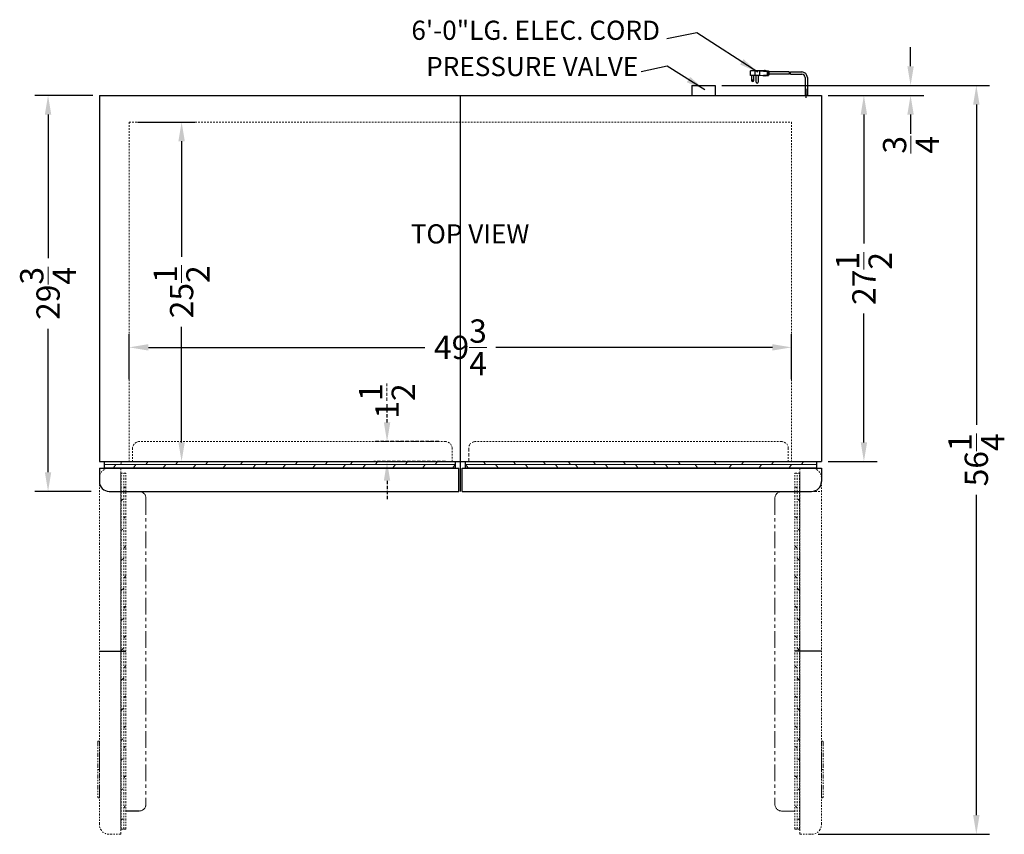
# Model space of a CAD drawing. Extents: x -38 to 38, y -45 to 110.
# Drawn here: x -38 to 36, y 49 to 110 of the extents above; entities that cross this region are included whole.
import ezdxf

# ---------------------------------------------------------------- set-up
doc = ezdxf.new("R2010")
doc.units = 0
doc.header["$MEASUREMENT"] = 0
doc.linetypes.add('HIDDEN', pattern=[0.375, 0.25, -0.125])
doc.linetypes.add('PHANTOM', pattern=[2.5, 1.25, -0.25, 0.25, -0.25, 0.25, -0.25])
doc.layers.get('Defpoints').update_dxf_attribs({"color": 150, "linetype": 'CONTINUOUS'})
for name, color, linetype, lineweight in [('AM_5', 8, 'CONTINUOUS', 15), ('HIDDEN 0.1M', 8, 'HIDDEN', 15), ('PHANTOM', 8, 'PHANTOM', 13)]:
    doc.layers.add(name, color=color, linetype=linetype, lineweight=lineweight)
doc.layers.add('OBJECT', color=7, linetype='CONTINUOUS')
doc.styles.get("Standard").update_dxf_attribs({"font": 'arial.ttf', "height": 1.75})
doc.dimstyles.new('Fraction-1&HTO12', dxfattribs={"dimscale": 8, "dimtxt": 1.75, "dimasz": 0.18, "dimexe": 0.125, "dimexo": 0.0625, "dimgap": 0.09, "dimtad": 0, "dimdec": 5, "dimzin": 3, "dimdsep": 46, "dimlunit": 5, "dimtxsty": 'Standard', "dimcen": 0.09, "dimdle": 0.125, "dimadec": 0, "dimazin": 0, "dimtfac": 1, "dimtdec": 5, "dimtofl": 0, "dimtmove": 2, "dimatfit": 3, "dimfxl": 0.125, "dimtolj": 1, "dimtzin": 0, "dimarcsym": 0})
doc.dimstyles.new('Fraction-1&HTO12$0', dxfattribs={"dimscale": 8, "dimtxt": 1.75, "dimasz": 0.18, "dimexe": 0.125, "dimexo": 0.0625, "dimgap": 0.09, "dimtad": 0, "dimdec": 5, "dimzin": 3, "dimdsep": 46, "dimlunit": 5, "dimtxsty": 'Standard', "dimcen": 0.09, "dimdle": 0.125, "dimadec": 0, "dimazin": 0, "dimtfac": 1, "dimtdec": 5, "dimtofl": 0, "dimtmove": 2, "dimatfit": 3, "dimfxl": 1, "dimtolj": 1, "dimtzin": 0, "dimarcsym": 0})

# ---------------------------------------------------------------- blocks, each defined once
blk = doc.blocks.new('*D4')
at = {"layer": 'AM_5', "color": 0, "lineweight": -2, "transparency": 16777216}
for p, q in [((22.949, 104.662), (26.632, 104.662)), ((25.632, 103.222), (25.632, 93.535)), ((25.632, 78.602), (25.632, 88.288)), ((22.949, 77.162), (26.632, 77.162))]:
    blk.add_line(p, q, dxfattribs=at)
at = {"layer": 'AM_5', "color": 0, "transparency": 16777216}
for points in [[(25.392, 103.222), (25.872, 103.222), (25.632, 104.662)], [(25.392, 78.602), (25.872, 78.602), (25.632, 77.162)]]:
    blk.add_solid(points, dxfattribs=at)
at = {"layer": 'Defpoints', "color": 0, "transparency": 16777216}
for p in [(22.449, 104.662), (25.632, 104.662), (22.449, 77.162)]:
    blk.add_point(p, dxfattribs=at)
at = {"layer": 'AM_5', "color": 0, "transparency": 16777216, "insert": (25.632, 90.912), "char_height": 1.75, "attachment_point": 5, "rotation": 90}
blk.add_mtext('\\A1;27{\\H1x;\\S1/2;}', dxfattribs=at)
blk = doc.blocks.new('*D5')
at = {"layer": 'AM_5', "color": 0, "lineweight": -2, "transparency": 16777216}
for p, q in [((-32.301, 104.662), (-36.652, 104.662)), ((-35.652, 103.222), (-35.652, 92.438)), ((-35.652, 76.355), (-35.652, 87.14)), ((-32.426, 74.915), (-36.652, 74.915))]:
    blk.add_line(p, q, dxfattribs=at)
at = {"layer": 'AM_5', "color": 0, "transparency": 16777216}
for points in [[(-35.892, 103.222), (-35.412, 103.222), (-35.652, 104.662)], [(-35.892, 76.355), (-35.412, 76.355), (-35.652, 74.915)]]:
    blk.add_solid(points, dxfattribs=at)
at = {"layer": 'Defpoints', "color": 0, "transparency": 16777216}
for p in [(-35.652, 104.662), (-31.801, 104.662), (-31.926, 74.915)]:
    blk.add_point(p, dxfattribs=at)
at = {"layer": 'AM_5', "color": 0, "transparency": 16777216, "insert": (-35.652, 89.789), "char_height": 1.75, "attachment_point": 5, "rotation": 90}
blk.add_mtext('\\A1;29{\\H1x;\\S3/4;}', dxfattribs=at)
blk = doc.blocks.new('*D7')
at = {"layer": 'AM_5', "color": 0, "lineweight": -2, "transparency": 16777216}
for p, q in [((-28.926, 102.662), (-24.621, 102.662)), ((-25.621, 101.222), (-25.621, 92.535)), ((-25.621, 78.602), (-25.621, 87.288)), ((-30.176, 77.162), (-24.621, 77.162))]:
    blk.add_line(p, q, dxfattribs=at)
at = {"layer": 'AM_5', "color": 0, "transparency": 16777216}
for points in [[(-25.861, 101.222), (-25.381, 101.222), (-25.621, 102.662)], [(-25.861, 78.602), (-25.381, 78.602), (-25.621, 77.162)]]:
    blk.add_solid(points, dxfattribs=at)
at = {"layer": 'Defpoints', "color": 0, "transparency": 16777216}
for p in [(-29.426, 102.662), (-25.621, 102.662), (-30.676, 77.162)]:
    blk.add_point(p, dxfattribs=at)
at = {"layer": 'AM_5', "color": 0, "transparency": 16777216, "insert": (-25.621, 89.912), "char_height": 1.75, "attachment_point": 5, "rotation": 90}
blk.add_mtext('\\A1;25{\\H1x;\\S1/2;}', dxfattribs=at)
blk = doc.blocks.new('DOOR OPEN (FCRR232)')
at = {"layer": 'Defpoints'}
blk.add_line((2, 0), (0, 0), dxfattribs=at)
at = {"layer": 'HIDDEN 0.1M', "linetype": 'Continuous', "ltscale": 0.75}
for p, q in [((0.375, 8.282), (0.349, 8.307)), ((0.162, 7.745), (0, 7.907)), ((0.349, 6.807), (0.162, 6.995)), ((0.375, 6.032), (0.349, 6.057)), ((0.162, 5.495), (0, 5.657)), ((0.349, 4.557), (0.162, 4.745)), ((0.375, 3.782), (0.349, 3.807)), ((0.162, 3.245), (0, 3.407)), ((0.349, 2.307), (0.162, 2.495)), ((0.375, 1.532), (0.349, 1.557)), ((0.162, 0.995), (0, 1.157)), ((0.349, 0.057), (0.162, 0.245)), ((0.162, -1.255), (0, -1.093)), ((0.349, -2.193), (0.162, -2.005)), ((0.375, -2.968), (0.349, -2.943)), ((0.162, -3.505), (0, -3.343)), ((0.349, -4.443), (0.162, -4.255)), ((0.162, -5.755), (0, -5.593)), ((0.375, -5.218), (0.349, -5.193))]:
    blk.add_line(p, q, dxfattribs=at)
at = {"layer": 'PHANTOM', "ltscale": 0.125}
for p, q in [((0, -13.375), (0, 13.375)), ((0, 13.375), (0.375, 13.375)), ((0, 13.375), (0.375, 13.375)), ((0.162, -13.375), (0.162, 13.375)), ((0.349, -13.375), (0.349, 13.375)), ((0.375, 13.75), (1.25, 13.75)), ((0.375, -13.75), (0.375, 13.75)), ((0.375, 12.782), (0.349, 12.807)), ((2, -13), (2, 13)), ((0.162, 12.245), (0, 12.407)), ((0.349, 11.307), (0.162, 11.495)), ((0.375, 10.532), (0.349, 10.557)), ((0.162, 9.995), (0, 10.157)), ((0.349, 9.057), (0.162, 9.245)), ((0.349, -6.693), (0.162, -6.505)), ((0.162, -7.255), (0, -7.093)), ((0.375, -6.718), (0.349, -6.693)), ((0.349, -8.193), (0.162, -8.005)), ((0.162, -9.505), (0, -9.343)), ((0.375, -8.968), (0.349, -8.943)), ((0.349, -10.443), (0.162, -10.255)), ((0.162, -11.755), (0, -11.593)), ((0.349, -12.693), (0.162, -12.505)), ((0, -13.375), (0.375, -13.375)), ((0, -13.375), (0.375, -13.375)), ((0.375, -13.75), (1.25, -13.75))]:
    blk.add_line(p, q, dxfattribs=at)
at = {"layer": 'PHANTOM', "ltscale": 0.25}
for p, q in [((2, -6.75), (2, -11)), ((2, -6.75), (2.063, -6.75)), ((2.125, -6.812), (2.125, -10.937)), ((2.125, -8.875), (2, -8.875)), ((2, -11), (2.063, -11)), ((2, -11), (2.063, -11))]:
    blk.add_line(p, q, dxfattribs=at)
at = {"layer": 'PHANTOM', "ltscale": 0.125}
blk.add_lwpolyline([(0, -13.375), (0, 13.375), (0.375, 13.375), (0.375, -13.375)], close=True, dxfattribs=at)
for centre, start, end in [((1.25, 13), 0, 90), ((1.25, -13), 270, 360)]:
    blk.add_arc(centre, 0.75, start, end, dxfattribs=at)
at = {"layer": 'PHANTOM', "ltscale": 0.25}
for centre, start, end in [((2.063, -6.812), 0, 90), ((2.063, -10.937), 270, 0)]:
    blk.add_arc(centre, 0.0625, start, end, dxfattribs=at)
blk = doc.blocks.new('*D20')
at = {"layer": 'AM_5', "color": 0, "lineweight": -2, "transparency": 16777216}
for p, q in [((14.949, 105.412), (35.079, 105.412)), ((34.079, 103.972), (34.079, 79.921)), ((34.079, 50.602), (34.079, 74.653)), ((22.199, 49.162), (35.079, 49.162))]:
    blk.add_line(p, q, dxfattribs=at)
at = {"layer": 'AM_5', "color": 0, "transparency": 16777216}
for points in [[(33.839, 103.972), (34.319, 103.972), (34.079, 105.412)], [(33.839, 50.602), (34.319, 50.602), (34.079, 49.162)]]:
    blk.add_solid(points, dxfattribs=at)
at = {"layer": 'Defpoints', "color": 0, "transparency": 16777216}
for p in [(14.449, 105.412), (21.699, 49.162), (34.079, 49.162)]:
    blk.add_point(p, dxfattribs=at)
at = {"layer": 'AM_5', "color": 0, "transparency": 16777216, "insert": (34.079, 77.287), "char_height": 1.75, "attachment_point": 5, "rotation": 90}
blk.add_mtext('\\A1;56{\\H1x;\\S1/4;}', dxfattribs=at)
blk = doc.blocks.new('*D21')
at = {"layer": 'AM_5', "color": 0, "lineweight": -2, "transparency": 16777216}
for p, q in [((29.138, 106.852), (29.138, 108.292)), ((14.949, 105.412), (30.138, 105.412)), ((22.949, 104.662), (30.138, 104.662)), ((29.138, 103.222), (29.138, 101.782))]:
    blk.add_line(p, q, dxfattribs=at)
at = {"layer": 'AM_5', "color": 0, "transparency": 16777216}
for points in [[(28.898, 106.852), (29.378, 106.852), (29.138, 105.412)], [(28.898, 103.222), (29.378, 103.222), (29.138, 104.662)]]:
    blk.add_solid(points, dxfattribs=at)
at = {"layer": 'Defpoints', "color": 0, "transparency": 16777216}
for p in [(14.449, 105.412), (22.449, 104.662), (29.138, 104.662)]:
    blk.add_point(p, dxfattribs=at)
at = {"layer": 'AM_5', "color": 0, "transparency": 16777216, "insert": (29.163, 100.952), "char_height": 1.75, "attachment_point": 5, "rotation": 90}
blk.add_mtext('\\A1;{\\H1x;\\S3/4;}', dxfattribs=at)
blk = doc.blocks.new('*D22')
at = {"layer": 'AM_5', "color": 0, "lineweight": -2, "transparency": 16777216}
for p, q in [((-29.551, 83.342), (-29.551, 86.737)), ((20.199, 83.342), (20.199, 86.737)), ((-28.111, 85.737), (-7.345, 85.737)), ((18.759, 85.737), (-2.006, 85.737))]:
    blk.add_line(p, q, dxfattribs=at)
at = {"layer": 'AM_5', "color": 0, "transparency": 16777216}
for points in [[(-28.111, 85.977), (-28.111, 85.497), (-29.551, 85.737)], [(18.759, 85.977), (18.759, 85.497), (20.199, 85.737)]]:
    blk.add_solid(points, dxfattribs=at)
at = {"layer": 'Defpoints', "color": 0, "transparency": 16777216}
for p in [(20.199, 85.737), (-29.551, 82.842), (20.199, 82.842)]:
    blk.add_point(p, dxfattribs=at)
at = {"layer": 'AM_5', "color": 0, "transparency": 16777216, "insert": (-4.676, 85.737), "char_height": 1.75, "attachment_point": 5}
blk.add_mtext('\\A1;49{\\H1x;\\S3/4;}', dxfattribs=at)
blk = doc.blocks.new('*D23')
at = {"layer": 'Defpoints', "color": 0, "transparency": 16777216}
for p in [(-5.801, 78.662), (-10.188, 77.162), (-5.301, 77.162)]:
    blk.add_point(p, dxfattribs=at)
at = {"layer": 'HIDDEN 0.1M', "color": 0, "lineweight": -2, "transparency": 16777216}
for p, q in [((-10.188, 80.102), (-10.188, 81.542)), ((-6.301, 78.662), (-11.188, 78.662)), ((-5.801, 77.162), (-11.188, 77.162)), ((-10.188, 75.722), (-10.188, 74.282))]:
    blk.add_line(p, q, dxfattribs=at)
at = {"layer": 'HIDDEN 0.1M', "color": 0, "transparency": 16777216}
for points in [[(-10.428, 80.102), (-9.948, 80.102), (-10.188, 78.662)], [(-10.428, 75.722), (-9.948, 75.722), (-10.188, 77.162)]]:
    blk.add_solid(points, dxfattribs=at)
at = {"layer": 'HIDDEN 0.1M', "color": 0, "transparency": 16777216, "insert": (-10.192, 81.709), "char_height": 1.75, "attachment_point": 5, "rotation": 90}
blk.add_mtext('\\A1;1{\\H1x;\\S1/2;}', dxfattribs=at)

msp = doc.modelspace()

# ---------------------------------------------------------------- linework, layer by layer
at = {"layer": 'Defpoints'}
for p, q in [((18.53094, 106.336571), (18.416119, 106.336571)), ((21.301547, 104.479352), (21.301547, 105.152328)), ((-4.675615, 74.915329), (-4.675615, 104.661829))]:
    msp.add_line(p, q, dxfattribs=at)
at = {"layer": 'HIDDEN 0.1M', "ltscale": 0.5}
for p, q in [((-29.550615, 102.661829), (20.199385, 102.661829)), ((-29.550615, 102.661829), (-29.550615, 77.161829)), ((20.199385, 102.661829), (20.199385, 77.161829)), ((-5.800615, 78.661829), (-28.800615, 78.661829)), ((19.449385, 78.661829), (-3.550615, 78.661829)), ((-29.300615, 78.161829), (-29.300615, 77.161829)), ((-5.300615, 77.161829), (-5.300615, 78.161829)), ((19.949385, 78.161829), (19.949385, 77.161829))]:
    msp.add_line(p, q, dxfattribs=at)
at = {"layer": 'HIDDEN 0.1M'}
msp.add_line((-4.050615, 77.161829), (-4.050615, 78.161829), dxfattribs=at)
at = {"layer": 'HIDDEN 0.1M', "ltscale": 0.75}
for p, q in [((-31.425615, 77.161829), (22.074385, 77.161829)), ((-31.425615, 77.161829), (-31.425615, 76.661829)), ((22.074385, 77.161829), (22.074385, 76.661829)), ((-29.425615, 74.915329), (-4.800615, 74.915329)), ((-4.550615, 74.915329), (22.324385, 74.915329))]:
    msp.add_line(p, q, dxfattribs=at)
at = {"layer": 'HIDDEN 0.1M', "linetype": 'Continuous', "ltscale": 0.75}
for p, q in [((-31.425615, 76.9375), (-5.050615, 76.9375)), ((-30.743329, 76.687515), (-30.555829, 76.937515)), ((-30.180827, 76.937516), (-30.144014, 77.161829)), ((-29.243328, 76.687516), (-29.055828, 76.937516)), ((-28.305827, 76.937516), (-28.144014, 77.161829)), ((-26.993327, 76.687517), (-26.805827, 76.937517)), ((-26.055826, 76.937517), (-25.894014, 77.161829)), ((-24.743326, 76.687518), (-24.555826, 76.937518)), ((-23.805825, 76.937518), (-23.644014, 77.161829)), ((-22.493325, 76.687518), (-22.305825, 76.937518)), ((-21.193599, 76.937516), (-21.031786, 77.161829)), ((-20.2561, 76.687516), (-20.0686, 76.937516)), ((-19.318599, 76.937516), (-19.156786, 77.161829)), ((-18.006099, 76.687517), (-17.818599, 76.937517)), ((-17.068599, 76.937517), (-16.906786, 77.161829)), ((-15.756098, 76.687518), (-15.568598, 76.937518)), ((-14.818598, 76.937518), (-14.656787, 77.161829)), ((-13.506097, 76.687518), (-13.318597, 76.937518)), ((-13.499865, 76.687515), (-13.312365, 76.937515)), ((-12.937364, 76.937516), (-12.775551, 77.161829)), ((-11.999864, 76.687516), (-11.812364, 76.937516)), ((-11.062364, 76.937516), (-10.900551, 77.161829)), ((-9.749863, 76.687517), (-9.562363, 76.937517)), ((-8.812363, 76.937517), (-8.650551, 77.161829)), ((-7.499862, 76.687518), (-7.312362, 76.937518)), ((-6.562362, 76.937518), (-6.400551, 77.161829)), ((-5.249861, 76.687518), (-5.062361, 76.937518)), ((-4.300615, 76.9375), (22.074385, 76.9375)), ((-4.101368, 76.687518), (-4.288868, 76.937518)), ((-2.788867, 76.937518), (-2.950678, 77.161829)), ((-1.851367, 76.687518), (-2.038867, 76.937518)), ((-0.538866, 76.937517), (-0.700678, 77.161829)), ((0.398634, 76.687517), (0.211134, 76.937517)), ((1.711135, 76.937516), (1.549322, 77.161829)), ((2.648635, 76.687516), (2.461135, 76.937516)), ((3.586135, 76.937516), (3.424322, 77.161829)), ((4.148636, 76.687515), (3.961136, 76.937515)), ((4.154868, 76.687518), (3.967368, 76.937518)), ((5.467369, 76.937518), (5.305557, 77.161829)), ((6.404869, 76.687518), (6.217369, 76.937518)), ((7.71737, 76.937517), (7.555557, 77.161829)), ((8.65487, 76.687517), (8.46737, 76.937517)), ((9.96737, 76.937516), (9.805557, 77.161829)), ((10.904871, 76.687516), (10.717371, 76.937516)), ((11.84237, 76.937516), (11.680557, 77.161829)), ((13.142096, 76.687518), (12.954596, 76.937518)), ((14.526698, 76.937516), (14.364885, 77.161829)), ((15.50668, 76.687523), (15.69418, 76.937523)), ((16.44418, 76.937524), (16.605986, 77.161829)), ((17.756681, 76.687524), (17.944181, 76.937524)), ((18.694181, 76.937525), (18.855986, 77.161829)), ((20.006682, 76.687525), (20.194182, 76.937525)), ((20.944182, 76.937526), (21.105986, 77.161829)), ((-31.425615, 76.6875), (-5.050615, 76.6875)), ((-27.769014, 76.661829), (-27.743327, 76.687516)), ((-25.519014, 76.661829), (-25.493326, 76.687517)), ((-23.269014, 76.661829), (-23.243325, 76.687518)), ((-4.300615, 76.6875), (22.074385, 76.6875)), ((6.230986, 76.661829), (6.256676, 76.687519)), ((12.480986, 76.661829), (12.506678, 76.687522)), ((13.917785, 76.661829), (13.892096, 76.687518)), ((14.730986, 76.661829), (14.756679, 76.687523)), ((16.980986, 76.661829), (17.00668, 76.687524)), ((19.230986, 76.661829), (19.256681, 76.687525)), ((21.480986, 76.661829), (21.506682, 76.687526))]:
    msp.add_line(p, q, dxfattribs=at)
at = {"layer": 'HIDDEN 0.1M', "ltscale": 0.75}
msp.add_lwpolyline([(-4.800615, 76.661829), (-31.425615, 76.661829), (-31.425615, 77.161829), (22.074385, 77.161829), (22.074385, 76.661829), (-4.550615, 76.661829)], dxfattribs=at)
at = {"layer": 'HIDDEN 0.1M', "ltscale": 0.5}
for centre, start, end in [((-28.800615, 78.161829), 90, 180), ((-5.800615, 78.161829), 0, 90), ((19.449385, 78.161829), 0, 90)]:
    msp.add_arc(centre, 0.5, start, end, dxfattribs=at)
at = {"layer": 'HIDDEN 0.1M'}
msp.add_arc((-3.550615, 78.161829), 0.5, 90, 180, dxfattribs=at)
at = {"layer": 'OBJECT'}
for p, q in [((18.119771, 106.504318), (18.161707, 106.546254)), ((18.161707, 106.546254), (18.203644, 106.504318)), ((18.203644, 106.504318), (18.245581, 106.546254)), ((18.245581, 106.546254), (18.287518, 106.504318)), ((17.784277, 106.504318), (17.113289, 106.504318)), ((17.113289, 106.168824), (17.113289, 106.504318)), ((17.784277, 106.168824), (17.113289, 106.168824)), ((17.197163, 106.168824), (17.197163, 105.791393)), ((18.119771, 106.504318), (17.198783, 106.504318)), ((17.36491, 105.791393), (17.36491, 106.168824)), ((17.448783, 106.504318), (17.448783, 106.168824)), ((17.532657, 105.665583), (17.532657, 106.168824)), ((17.700403, 106.168824), (17.700403, 105.665583)), ((17.784277, 106.504318), (18.371391, 106.462381)), ((17.784277, 106.504318), (17.784277, 106.168824)), ((17.784277, 106.168824), (18.371391, 106.210761)), ((18.077834, 106.126887), (18.035897, 106.168824)), ((18.077834, 106.126887), (18.119771, 106.168824)), ((18.119771, 106.168824), (18.161707, 106.126887)), ((18.161707, 106.126887), (18.203644, 106.168824)), ((18.203644, 106.168824), (18.245581, 106.126887)), ((18.245581, 106.126887), (18.287518, 106.168824)), ((18.287518, 106.504318), (18.455265, 106.504318)), ((18.287518, 106.168824), (18.455265, 106.168824)), ((18.371391, 106.462381), (18.371391, 106.210761)), ((18.455265, 106.504318), (18.455265, 106.168824)), ((18.455265, 106.462381), (18.497201, 106.462381)), ((18.455265, 106.210761), (18.497201, 106.210761)), ((18.497201, 106.462381), (18.497201, 106.210761)), ((20.025777, 106.420444), (18.497201, 106.420444)), ((18.497201, 106.420444), (18.497201, 106.252697)), ((20.036366, 106.252697), (18.497201, 106.252697)), ((20.109651, 106.420444), (20.967325, 106.420444)), ((20.120239, 106.252697), (20.967325, 106.252697)), ((21.217325, 106.002349), (21.217325, 104.661829)), ((21.217325, 106.002349), (21.217325, 104.661829)), ((21.385769, 106.002349), (21.385769, 104.661829)), ((21.385769, 106.002349), (21.385769, 104.661829)), ((12.699385, 105.411829), (14.449385, 105.411829)), ((12.699385, 105.411829), (12.699385, 104.661829)), ((14.449385, 105.411829), (14.449385, 104.661829)), ((-31.800615, 104.661829), (22.449385, 104.661829)), ((-31.800615, 104.661829), (-31.800615, 77.161829)), ((21.217325, 104.661829), (21.385769, 104.661829)), ((21.385769, 104.661829), (21.217325, 104.661829)), ((22.449385, 104.661829), (22.449385, 77.161829)), ((-31.800615, 77.161829), (22.449385, 77.161829)), ((-31.425615, 77.161829), (-31.425615, 76.661829)), ((-5.050615, 76.661829), (-5.050615, 77.161829)), ((-4.300615, 76.661829), (-4.300615, 77.161829)), ((22.074385, 77.161829), (22.074385, 76.661829)), ((-31.800615, 76.661829), (-31.800615, 75.665329)), ((-31.800615, 76.661829), (-4.800615, 76.661829)), ((-4.800615, 74.915329), (-4.800615, 76.661829)), ((-4.550615, 74.915329), (-4.550615, 76.661829)), ((-4.550615, 76.661829), (22.449385, 76.661829)), ((22.449385, 76.661829), (22.449385, 75.665329)), ((-31.050615, 74.915329), (-4.800615, 74.915329)), ((-4.550615, 74.915329), (21.699385, 74.915329))]:
    msp.add_line(p, q, dxfattribs=at)
msp.add_lwpolyline([(-28.800615, 50.911829), (-29.800615, 50.911829)], dxfattribs=at)
msp.add_circle((17.281036, 105.791393), 0.041937, dxfattribs=at)
for centre, radius, start, end in [((17.281036, 105.791393), 0.083873, 180, 0), ((19.36669, 106.294634), 0.670988, 356.4166783, 10.80692287), ((19.450563, 106.294634), 0.670988, 356.4166783, 10.80692287), ((20.967325, 106.002349), 0.418096, 360, 90), ((20.967325, 106.002349), 0.25, 0, 90), ((17.61653, 105.665583), 0.083873, 180, 0), ((-31.050615, 75.665329), 0.75, 180, 270), ((21.699385, 75.665329), 0.75, 270, 0)]:
    msp.add_arc(centre, radius, start, end, dxfattribs=at)
at = {"layer": 'PHANTOM'}
for p, q in [((-28.800615, 74.911829), (-29.800615, 74.911829)), ((19.449385, 74.911829), (20.449385, 74.911829)), ((-28.300615, 74.411829), (-28.300615, 51.411829)), ((18.949385, 74.411829), (18.949385, 51.411829)), ((20.449385, 50.911829), (19.449385, 50.911829))]:
    msp.add_line(p, q, dxfattribs=at)
for centre, start, end in [((-28.800615, 74.411829), 0, 90), ((19.449385, 74.411829), 90, 180), ((-28.800615, 51.411829), 270, 0), ((19.449385, 51.411829), 180, 270)]:
    msp.add_arc(centre, 0.5, start, end, dxfattribs=at)

# ---------------------------------------------------------------- block references
at = {"layer": 'PHANTOM', "xscale": -1}
msp.add_blockref('DOOR OPEN (FCRR232)', (-29.800615, 62.911829), dxfattribs=at)
at = {"layer": 'PHANTOM'}
msp.add_blockref('DOOR OPEN (FCRR232)', (20.449385, 62.911829), dxfattribs=at)

# ---------------------------------------------------------------- texts
at = {"layer": 'OBJECT', "char_height": 1.44, "attachment_point": 9}
for s, insert in [('6\'-0"LG. ELEC. CORD', (10.316007, 108.384378)), ('PRESSURE VALVE', (8.680152, 105.662285)), ('TOP VIEW', (0.500372, 93.091096))]:
    msp.add_mtext(s, dxfattribs=dict(at, insert=insert))

# ---------------------------------------------------------------- dimensions: what is measured, and where the dimension line sits
at = {"layer": 'AM_5'}
dim = msp.add_linear_dim(base=(29.138153, 104.661829), p1=(14.449385, 105.411829), p2=(22.449385, 104.661829), angle=90, dimstyle='Fraction-1&HTO12$0', dxfattribs=at)
dim.commit()
dim.dimension.update_dxf_attribs({"geometry": '*D21', "text_midpoint": (29.162514, 100.951827), "dimtype": 160})
for base, p1, p2, picture, middle in [((34.079487, 49.161829), (14.449385, 105.411829), (21.699385, 49.161829), '*D20', (34.079487, 77.286829)), ((-35.652219, 104.661829), (-31.925615, 74.915329), (-31.800615, 104.661829), '*D5', (-35.652219, 89.788579)), ((25.631719, 104.661829), (22.449385, 77.161829), (22.449385, 104.661829), '*D4', (25.631719, 90.911829)), ((-25.621211, 102.661829), (-30.675615, 77.161829), (-29.425615, 102.661829), '*D7', (-25.621211, 89.911829))]:
    dim = msp.add_linear_dim(base=base, p1=p1, p2=p2, angle=90, dimstyle='Fraction-1&HTO12$0', dxfattribs=at)
    dim.commit()
    dim.dimension.update_dxf_attribs({"geometry": picture, "text_midpoint": middle})
dim = msp.add_linear_dim(base=(20.199385, 85.736536), p1=(-29.550615, 82.842371), p2=(20.199385, 82.842371), dimstyle='Fraction-1&HTO12$0', dxfattribs=at)
dim.commit()
dim.dimension.update_dxf_attribs({"geometry": '*D22', "text_midpoint": (-4.675615, 85.736536)})
at = {"layer": 'HIDDEN 0.1M'}
dim = msp.add_linear_dim(base=(-10.188132, 77.161829), p1=(-5.800615, 78.661829), p2=(-5.300615, 77.161829), angle=90, dimstyle='Fraction-1&HTO12$0', dxfattribs=at)
dim.commit()
dim.dimension.update_dxf_attribs({"geometry": '*D23', "text_midpoint": (-10.192275, 81.708703), "dimtype": 160})

# ---------------------------------------------------------------- leaders
at = {"layer": 'OBJECT'}
for points in [[(17.670197, 106.404185), (13.074899, 109.364662), (10.827824, 108.915677)], [(13.677841, 105.092373), (10.842038, 106.848124), (8.907563, 106.425911)]]:
    msp.add_leader(points, dimstyle='Fraction-1&HTO12', dxfattribs=at)

doc.saveas('drawing.dxf')
